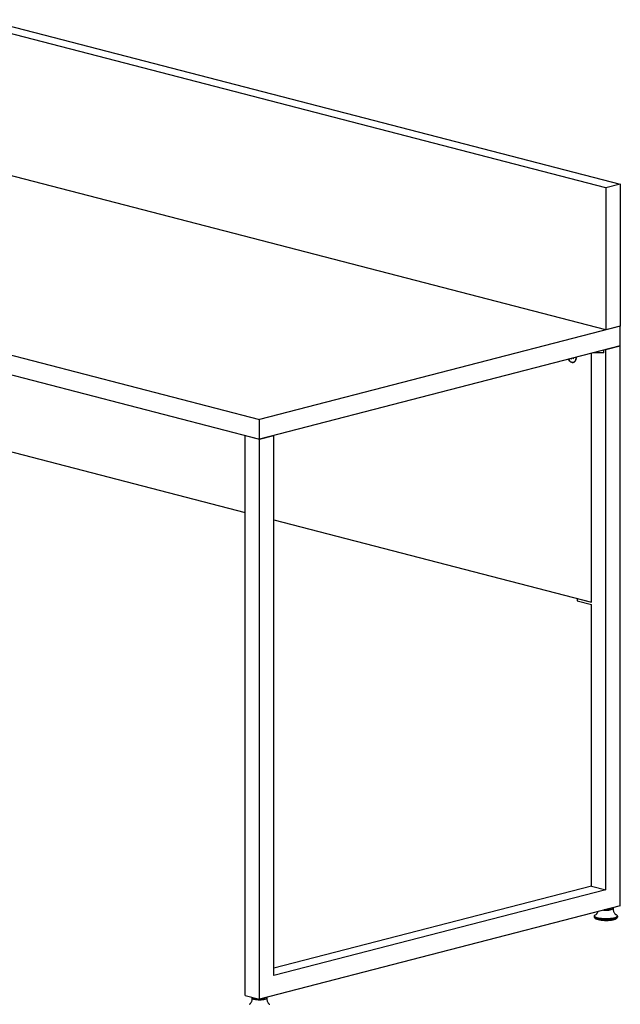
# Model space of a CAD drawing. Units: inches. Extents: x 19 to 130235, y 181 to 26615.
# Drawn here: x 30704 to 31440, y 18818 to 20024 of the extents above; entities that cross this region are included whole.
import ezdxf

# ---------------------------------------------------------------- set-up
doc = ezdxf.new("R2010")
doc.units = ezdxf.units.IN
doc.header["$MEASUREMENT"] = 0

msp = doc.modelspace()

# ---------------------------------------------------------------- linework, layer by layer
at = {"lineweight": 25}
for p, q in [((31422.5, 19817.7), (30644.6, 20019)), ((30662.3, 20023.6), (31440.1, 19822.2)), ((31422.5, 19643.8), (30644.6, 19845.1)), ((31440.1, 19822.2), (31422.5, 19817.7)), ((31422.5, 19817.7), (31422.5, 19643.8)), ((31440.1, 19822.2), (31440.1, 19648.4)), ((30220.4, 19735.3), (30998.2, 19534)), ((30220.4, 19711.2), (30998.2, 19509.8)), ((31440.1, 19648.4), (30998.2, 19534)), ((31440.1, 19648.4), (31422.5, 19643.8)), ((31440.1, 19624.2), (31440.1, 19648.4)), ((31440.1, 19624.2), (30998.2, 19509.8)), ((31422.5, 19619.7), (31440.1, 19624.2)), ((31422.5, 18958), (31422.5, 19619.7)), ((31440.1, 18938.4), (31440.1, 19624.2)), ((31379.5, 19608.5), (31380.2, 19607.9)), ((31380.2, 19607.9), (31380.5, 19608.8)), ((31381.6, 19609.1), (31381.7, 19609.1)), ((31381.7, 19609.1), (31381.7, 19609.1)), ((31382, 19609.2), (31382.8, 19608.5)), ((31382.8, 19608.5), (31383.1, 19609.5)), ((31404.8, 19310.3), (31404.8, 19615.1)), ((31419.8, 19615.5), (31406.5, 19615.5)), ((31419.8, 19615.5), (31419.8, 19619)), ((30998.2, 19509.8), (30998.2, 19534)), ((30980.5, 19514.4), (30998.2, 19509.8)), ((30980.5, 18828.6), (30980.5, 19514.4)), ((30998.2, 19509.8), (31015.9, 19514.4)), ((31015.9, 18852.8), (31015.9, 19514.4)), ((30662.3, 19502.5), (30980.5, 19420.1)), ((30998.2, 18824), (30998.2, 19509.8)), ((31015.9, 19411), (31404.8, 19310.3)), ((31387.1, 19314.9), (31404.8, 19310.3)), ((31387.1, 19314.9), (31387.1, 19312)), ((31387.1, 19312), (31404.8, 19307.4)), ((31404.8, 18962.6), (31404.8, 19307.4)), ((31404.8, 18962.6), (31015.9, 18861.9)), ((31422.5, 18958), (31015.9, 18852.8)), ((31404.8, 18962.6), (31422.5, 18958)), ((31440.1, 18938.4), (30998.2, 18824)), ((31408.5, 18924.4), (31408.5, 18925.8)), ((31409.5, 18923), (31409, 18923.4)), ((31436, 18923.4), (31435.5, 18923)), ((31436.5, 18925.8), (31436.5, 18924.4)), ((30980.5, 18828.6), (30998.2, 18824))]:
    msp.add_line(p, q, dxfattribs=at)
at = {"lineweight": 25, "flags": 128}
for points in [[(31376.6, 19607.8), (31377.1, 19606.8), (31378, 19605.6), (31379.1, 19604.7), (31380.2, 19604.1), (31381.3, 19603.8), (31382.4, 19603.8), (31383.5, 19604.2), (31384.4, 19604.9), (31385.1, 19605.9), (31385.7, 19607.2), (31386, 19608.6), (31386, 19610.2), (31386, 19610.2)], [(31386, 19610.2), (31386, 19609), (31385.8, 19607.5), (31385.3, 19606.2), (31384.6, 19605.2), (31383.7, 19604.4), (31382.7, 19603.9), (31381.6, 19603.8), (31380.5, 19604), (31379.3, 19604.5), (31378.3, 19605.4), (31377.3, 19606.5), (31376.6, 19607.8)], [(31419.6, 18933.1), (31420.9, 18933), (31422.7, 18933), (31424.5, 18933.1), (31426.2, 18933.2), (31427.8, 18933.4), (31429.1, 18933.8), (31430.2, 18934.1), (31431, 18934.6), (31431.4, 18935), (31431.4, 18935.3)], [(31431, 18936.1), (31431.2, 18935.7), (31431.2, 18935.2), (31430.8, 18934.8), (31430, 18934.4), (31429, 18934), (31427.7, 18933.7), (31426.1, 18933.5), (31424.5, 18933.3), (31422.7, 18933.3), (31420.9, 18933.3), (31420.4, 18933.3)], [(31408.5, 18925.8), (31408.5, 18925.5), (31408.8, 18925), (31409.5, 18924.4), (31410.5, 18923.9), (31411.8, 18923.4), (31413.4, 18923), (31415.2, 18922.7), (31417.2, 18922.4), (31419.4, 18922.2), (31421.6, 18922.1), (31423.9, 18922.2), (31426.1, 18922.3), (31428.2, 18922.5), (31430.2, 18922.7), (31432, 18923.1), (31433.5, 18923.5), (31434.7, 18924), (31435.7, 18924.5), (31436.2, 18925.1), (31436.5, 18925.7), (31436.5, 18925.8)], [(31436.5, 18924.4), (31436.5, 18924.3), (31436.2, 18923.8), (31435.7, 18923.2), (31434.7, 18922.7), (31433.5, 18922.2), (31432, 18921.8), (31430.2, 18921.4), (31428.2, 18921.1), (31426.1, 18920.9), (31423.9, 18920.8), (31421.6, 18920.8), (31419.4, 18920.9), (31417.2, 18921.1), (31415.2, 18921.3), (31413.4, 18921.7), (31411.8, 18922.1), (31410.5, 18922.5), (31409.5, 18923.1), (31408.8, 18923.6), (31408.5, 18924.2), (31408.5, 18924.4)], [(31434.9, 18927.5), (31435.7, 18927), (31436.2, 18926.4), (31436.4, 18925.9), (31436.1, 18925.3), (31435.6, 18924.7), (31434.6, 18924.2), (31433.4, 18923.7), (31431.9, 18923.3), (31430.1, 18922.9), (31428.2, 18922.6), (31426.1, 18922.4), (31423.9, 18922.3), (31421.6, 18922.3), (31419.4, 18922.4), (31417.3, 18922.6), (31415.3, 18922.8), (31413.5, 18923.2), (31411.9, 18923.6), (31410.6, 18924.1), (31409.6, 18924.6), (31408.9, 18925.1), (31408.6, 18925.7), (31408.6, 18926.3), (31409, 18926.9), (31409.8, 18927.4), (31409.9, 18927.5)], [(31409.5, 18923), (31409.5, 18922.9), (31410.3, 18922.4), (31411.5, 18921.9), (31412.9, 18921.5), (31414.6, 18921.1), (31416.5, 18920.8), (31418.6, 18920.6), (31420.8, 18920.5), (31423, 18920.4), (31425.2, 18920.5), (31427.4, 18920.7), (31429.4, 18920.9), (31431.2, 18921.3), (31432.8, 18921.7), (31434.1, 18922.1), (31435, 18922.7), (31435.5, 18923)], [(30989.2, 18825.5), (30989.4, 18825.1), (30989.9, 18824.6), (30990.7, 18824.2), (30991.9, 18823.9)], [(30989.4, 18825.6), (30989.4, 18825.8), (30989.7, 18826.2), (30989.7, 18826.3)], [(30991.9, 18823.9), (30993.3, 18823.6), (30994.9, 18823.4), (30996.6, 18823.2), (30998.4, 18823.2), (31000.2, 18823.2), (31002, 18823.4), (31003.5, 18823.6), (31004.9, 18824), (31005.9, 18824.3), (31006.7, 18824.8), (31007.1, 18825.2), (31007.2, 18825.5)], [(31006.7, 18826.3), (31007, 18825.9), (31006.9, 18825.4), (31006.5, 18825), (31005.8, 18824.6), (31004.7, 18824.2), (31003.4, 18823.9), (31001.9, 18823.7), (31000.2, 18823.5), (30998.4, 18823.4), (30996.7, 18823.5), (30994.9, 18823.6), (30993.4, 18823.8), (30992, 18824.1)]]:
    msp.add_lwpolyline(points, dxfattribs=at)
at = {"lineweight": 25}
msp.add_arc((30992.1, 18827.3), 3.18, 212.0314, 267.521, dxfattribs=at)
for points, knots in [([(31431.5, 18935.3), (31431.4, 18934.7), (31431.4, 18933.7), (31431.7, 18932.1), (31432.2, 18930.7), (31432.9, 18929.5), (31433.6, 18928.6), (31434.2, 18928), (31434.7, 18927.7), (31434.9, 18927.5), (31434.9, 18927.5), (31434.9, 18927.5)], [0, 0, 0, 0, 0.137735, 0.281335, 0.416339, 0.542761, 0.659699, 0.766802, 0.866377, 0.963033, 1, 1, 1, 1]), ([(31410, 18927.5), (31410, 18927.5), (31410.1, 18927.5), (31410.4, 18927.7), (31410.9, 18928.1), (31411.5, 18928.8), (31412.2, 18929.8), (31412.7, 18930.7), (31412.9, 18931.3), (31413, 18931.4)], [0, 0, 0, 0, 0.067422, 0.221914, 0.380609, 0.551662, 0.739743, 0.943003, 1, 1, 1, 1]), ([(30985.8, 18817.7), (30985.8, 18817.7), (30985.8, 18817.7), (30986.1, 18817.9), (30986.6, 18818.3), (30987.3, 18819), (30988, 18820), (30988.6, 18821.2), (30989.1, 18822.6), (30989.3, 18824.1), (30989.2, 18825), (30989.2, 18825.5)], [0, 0, 0, 0, 0.0437472, 0.1439908, 0.2469605, 0.3579488, 0.4799861, 0.6118719, 0.7497357, 0.8903755, 1, 1, 1, 1]), ([(31007.2, 18825.5), (31007.2, 18824.9), (31007.1, 18823.8), (31007.4, 18822.3), (31007.9, 18820.9), (31008.6, 18819.7), (31009.3, 18818.8), (31009.9, 18818.2), (31010.4, 18817.9), (31010.7, 18817.7), (31010.7, 18817.7), (31010.7, 18817.7)], [0, 0, 0, 0, 0.137735, 0.281335, 0.416338, 0.542761, 0.659699, 0.766802, 0.866377, 0.963033, 1, 1, 1, 1])]:
    msp.add_open_spline(points, degree=3, knots=knots, dxfattribs=at)

doc.saveas('drawing.dxf')
